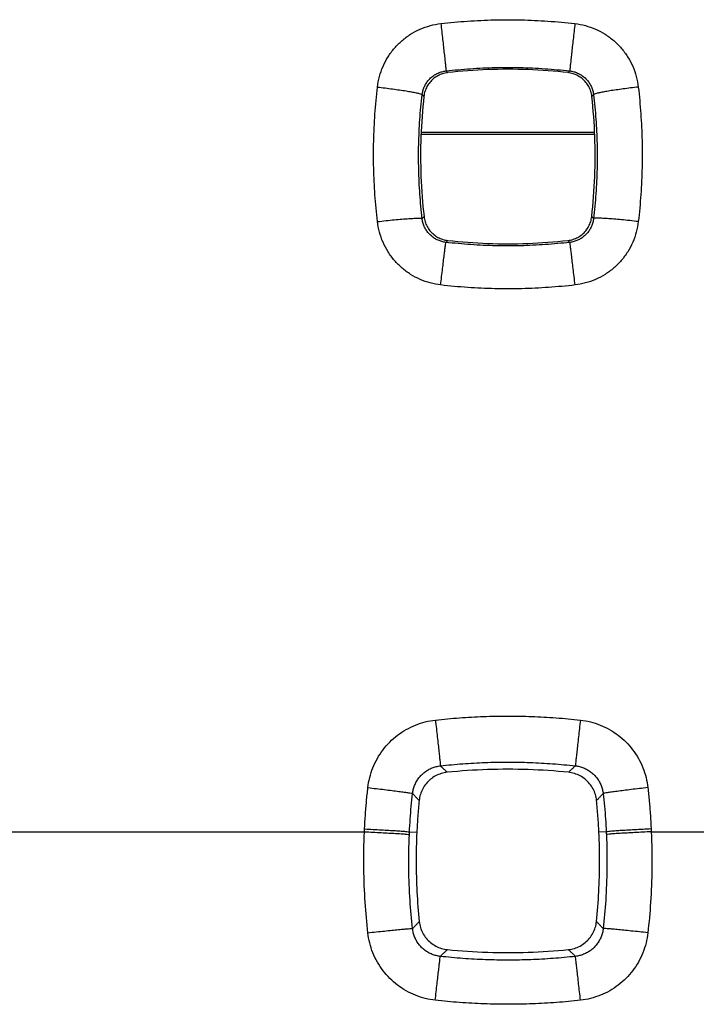
# Model space of a CAD drawing. Extents: x -58 to 46, y -24 to 47.
# Drawn here: x 21 to 24, y 9 to 13 of the extents above; entities that cross this region are included whole.
import ezdxf

# ---------------------------------------------------------------- set-up
doc = ezdxf.new("R2010")
doc.units = 0
doc.header["$LTSCALE"] = 16.335
doc.layers.get('0').update_dxf_attribs({"linetype": 'CONTINUOUS'})

msp = doc.modelspace()

# ---------------------------------------------------------------- linework, layer by layer
at = {"color": 7, "linetype": 'CONTINUOUS'}
for p, q in [((22.8773, 12.8217), (23.6486, 12.8217)), ((22.8777, 12.8304), (23.6481, 12.8304))]:
    msp.add_line(p, q, dxfattribs=at)
at = {"color": 9, "linetype": 'CONTINUOUS'}
for p, q in [((20.5, 9.7217), (22.6259, 9.7217)), ((22.826, 9.7212), (22.8584, 9.7196)), ((23.6999, 9.7212), (23.6674, 9.7196)), ((23.9, 9.7217), (26.0259, 9.7217))]:
    msp.add_line(p, q, dxfattribs=at)
for points, knots in [([(22.6836, 13.0309), (22.6854, 13.0465), (22.6914, 13.0778), (22.7072, 13.1231), (22.7297, 13.1656), (22.7582, 13.2042), (22.792, 13.238), (22.8305, 13.2665), (22.8729, 13.289), (22.918, 13.3048), (22.9493, 13.3108), (22.9649, 13.3126)], [0, 0, 0, 0, 0.110191, 0.22183, 0.333849, 0.445203, 0.555891, 0.66683, 0.778426, 0.889955, 1, 1, 1, 1]), ([(22.9649, 13.3126), (23.0042, 13.3172), (23.0831, 13.3245), (23.2019, 13.33), (23.3213, 13.3301), (23.4411, 13.3246), (23.521, 13.3173), (23.5609, 13.3126)], [0, 0, 0, 0, 0.198582, 0.397604, 0.597347, 0.798046, 1, 1, 1, 1]), ([(22.9649, 13.3126), (22.9663, 13.3008), (22.969, 13.2774), (22.9729, 13.243), (22.9766, 13.2104), (22.9799, 13.1808), (22.9828, 13.155), (22.9849, 13.1339), (22.9868, 13.118), (22.9872, 13.1082), (22.9882, 13.1034), (22.9879, 13.1022)], [0, 0, 0, 0, 0.168905, 0.334175, 0.490524, 0.632949, 0.756896, 0.858399, 0.934214, 0.981917, 1, 1, 1, 1]), ([(23.5609, 13.3126), (23.5595, 13.3008), (23.5568, 13.2774), (23.5529, 13.243), (23.5492, 13.2104), (23.546, 13.1808), (23.5431, 13.155), (23.541, 13.1339), (23.539, 13.118), (23.5387, 13.1082), (23.5376, 13.1034), (23.5379, 13.1022)], [0, 0, 0, 0, 0.168905, 0.334175, 0.490523, 0.632949, 0.756896, 0.858399, 0.934214, 0.981917, 1, 1, 1, 1]), ([(23.5609, 13.3126), (23.5765, 13.3108), (23.6077, 13.3049), (23.6528, 13.2891), (23.6952, 13.2666), (23.7337, 13.2381), (23.7675, 13.2044), (23.796, 13.1658), (23.8185, 13.1234), (23.8345, 13.078), (23.8405, 13.0466), (23.8423, 13.0309)], [0, 0, 0, 0, 0.109709, 0.220917, 0.332596, 0.443734, 0.554374, 0.665451, 0.777329, 0.889201, 1, 1, 1, 1]), ([(22.8822, 12.9969), (22.8829, 13.0028), (22.8852, 13.0145), (22.8912, 13.0314), (22.8996, 13.0473), (22.9103, 13.0617), (22.923, 13.0743), (22.9375, 13.085), (22.9534, 13.0934), (22.9703, 13.0993), (22.9821, 13.1015), (22.9879, 13.1022)], [0, 0, 0, 0, 0.110004, 0.221473, 0.333376, 0.444676, 0.55537, 0.666375, 0.77809, 0.88978, 1, 1, 1, 1]), ([(22.9879, 13.1022), (23.0242, 13.1064), (23.0969, 13.1131), (23.2066, 13.1182), (23.3168, 13.1183), (23.4274, 13.1132), (23.5011, 13.1065), (23.5379, 13.1022)], [0, 0, 0, 0, 0.198581, 0.397612, 0.597334, 0.798042, 1, 1, 1, 1]), ([(22.9879, 13.1022), (22.9888, 13.1014), (22.9905, 13.0997), (22.9931, 13.0973), (22.9949, 13.0956), (22.9957, 13.0948)], [0, 0, 0, 0, 0.333514, 0.666857, 1, 1, 1, 1]), ([(23.5379, 13.1022), (23.5371, 13.1014), (23.5353, 13.0997), (23.5327, 13.0973), (23.531, 13.0956), (23.5301, 13.0948)], [0, 0, 0, 0, 0.333505, 0.666853, 1, 1, 1, 1]), ([(23.5379, 13.1022), (23.5438, 13.1015), (23.5555, 13.0993), (23.5724, 13.0934), (23.5883, 13.085), (23.6028, 13.0744), (23.6155, 13.0618), (23.6262, 13.0474), (23.6347, 13.0315), (23.6407, 13.0146), (23.6429, 13.0028), (23.6436, 12.9969)], [0, 0, 0, 0, 0.109893, 0.221255, 0.333053, 0.444259, 0.554908, 0.665931, 0.777695, 0.889404, 1, 1, 1, 1]), ([(22.6836, 12.433), (22.679, 12.4724), (22.6717, 12.5515), (22.6662, 12.6707), (22.6661, 12.7905), (22.6716, 12.9107), (22.679, 12.9908), (22.6836, 13.0309)], [0, 0, 0, 0, 0.198604, 0.397639, 0.597384, 0.798073, 1, 1, 1, 1]), ([(22.6836, 13.0309), (22.695, 13.0296), (22.7175, 13.0269), (22.7504, 13.0226), (22.7813, 13.0182), (22.8093, 13.0139), (22.8336, 13.0098), (22.8531, 13.006), (22.8683, 13.0028), (22.8765, 13), (22.882, 12.9983), (22.8822, 12.9969)], [0, 0, 0, 0, 0.170711, 0.336513, 0.492457, 0.633891, 0.756607, 0.856973, 0.932066, 0.979852, 1, 1, 1, 1]), ([(22.8822, 12.4463), (22.878, 12.4826), (22.8713, 12.5555), (22.8662, 12.6653), (22.8661, 12.7756), (22.8712, 12.8863), (22.878, 12.96), (22.8822, 12.9969)], [0, 0, 0, 0, 0.198607, 0.397651, 0.597372, 0.798067, 1, 1, 1, 1]), ([(22.8822, 12.9969), (22.8831, 12.996), (22.8848, 12.9942), (22.8874, 12.9916), (22.8891, 12.9898), (22.8899, 12.9889)], [0, 0, 0, 0, 0.333554, 0.666881, 1, 1, 1, 1]), ([(23.6436, 12.9969), (23.6428, 12.996), (23.641, 12.9942), (23.6385, 12.9916), (23.6368, 12.9898), (23.6359, 12.9889)], [0, 0, 0, 0, 0.33355, 0.666879, 1, 1, 1, 1]), ([(23.8423, 13.0309), (23.8309, 13.0296), (23.8083, 13.0269), (23.7754, 13.0226), (23.7445, 13.0182), (23.7166, 13.0139), (23.6923, 13.0098), (23.6728, 13.006), (23.6575, 13.0028), (23.6493, 13), (23.6439, 12.9983), (23.6436, 12.9969)], [0, 0, 0, 0, 0.170711, 0.336513, 0.492457, 0.633891, 0.756607, 0.856973, 0.932066, 0.979852, 1, 1, 1, 1]), ([(23.6436, 12.9969), (23.6478, 12.9607), (23.6546, 12.8878), (23.6597, 12.778), (23.6597, 12.6678), (23.6547, 12.557), (23.6479, 12.4832), (23.6436, 12.4463)], [0, 0, 0, 0, 0.198559, 0.397578, 0.597299, 0.798018, 1, 1, 1, 1]), ([(23.8423, 13.0309), (23.8468, 12.9915), (23.8541, 12.9124), (23.8597, 12.7932), (23.8597, 12.6734), (23.8543, 12.5532), (23.8469, 12.4731), (23.8423, 12.433)], [0, 0, 0, 0, 0.198559, 0.397571, 0.597315, 0.798027, 1, 1, 1, 1]), ([(22.6836, 12.433), (22.6963, 12.4345), (22.7213, 12.4373), (22.7576, 12.4409), (22.7911, 12.4439), (22.8208, 12.4463), (22.8449, 12.4475), (22.864, 12.4486), (22.8745, 12.4475), (22.8815, 12.4478), (22.8822, 12.4463)], [0, 0, 0, 0, 0.192616, 0.377853, 0.548819, 0.699161, 0.823307, 0.916697, 0.976021, 1, 1, 1, 1]), ([(22.9644, 12.1514), (22.9489, 12.1532), (22.9177, 12.1591), (22.8728, 12.1749), (22.8304, 12.1974), (22.792, 12.2258), (22.7582, 12.2596), (22.7298, 12.2981), (22.7073, 12.3406), (22.6914, 12.3859), (22.6854, 12.4173), (22.6836, 12.433)], [0, 0, 0, 0, 0.109582, 0.220723, 0.332382, 0.443532, 0.55419, 0.665308, 0.777316, 0.889493, 1, 1, 1, 1]), ([(22.8822, 12.4463), (22.8831, 12.4473), (22.8849, 12.4492), (22.8877, 12.4521), (22.8895, 12.454), (22.8904, 12.4549)], [0, 0, 0, 0, 0.333549, 0.666885, 1, 1, 1, 1]), ([(22.9874, 12.3408), (22.9816, 12.3415), (22.9699, 12.3437), (22.953, 12.3496), (22.9372, 12.358), (22.9227, 12.3687), (22.9101, 12.3814), (22.8995, 12.3958), (22.891, 12.4117), (22.8851, 12.4287), (22.8829, 12.4405), (22.8822, 12.4463)], [0, 0, 0, 0, 0.109687, 0.220878, 0.332555, 0.443692, 0.554315, 0.665387, 0.777351, 0.889502, 1, 1, 1, 1]), ([(23.6436, 12.4463), (23.643, 12.4405), (23.6408, 12.4287), (23.6348, 12.4118), (23.6264, 12.3958), (23.6158, 12.3814), (23.6031, 12.3687), (23.5887, 12.3581), (23.5729, 12.3497), (23.556, 12.3437), (23.5443, 12.3415), (23.5385, 12.3408)], [0, 0, 0, 0, 0.110439, 0.222232, 0.334323, 0.445664, 0.55628, 0.667139, 0.778689, 0.890243, 1, 1, 1, 1]), ([(23.8423, 12.433), (23.8405, 12.4173), (23.8345, 12.386), (23.8186, 12.3407), (23.7961, 12.2982), (23.7677, 12.2597), (23.7339, 12.2259), (23.6955, 12.1974), (23.6532, 12.175), (23.6082, 12.1592), (23.577, 12.1532), (23.5614, 12.1514)], [0, 0, 0, 0, 0.11043, 0.222257, 0.334392, 0.445778, 0.556429, 0.667302, 0.778834, 0.89033, 1, 1, 1, 1]), ([(23.6436, 12.4463), (23.6427, 12.4473), (23.6409, 12.4492), (23.6382, 12.4521), (23.6364, 12.454), (23.6355, 12.4549)], [0, 0, 0, 0, 0.332803, 0.666139, 1, 1, 1, 1]), ([(23.8423, 12.433), (23.8296, 12.4345), (23.8046, 12.4373), (23.7682, 12.4409), (23.7347, 12.4439), (23.7051, 12.4463), (23.6809, 12.4475), (23.6619, 12.4486), (23.6514, 12.4475), (23.6444, 12.4478), (23.6436, 12.4463)], [0, 0, 0, 0, 0.192616, 0.377853, 0.548819, 0.699161, 0.823307, 0.916697, 0.976021, 1, 1, 1, 1]), ([(22.9644, 12.1514), (22.9659, 12.1637), (22.9687, 12.1879), (22.9728, 12.2228), (22.9766, 12.2549), (22.9799, 12.2831), (22.9829, 12.3061), (22.9848, 12.3236), (22.9867, 12.3343), (22.9868, 12.3395), (22.9874, 12.3408)], [0, 0, 0, 0, 0.195281, 0.381951, 0.553402, 0.703561, 0.827113, 0.919684, 0.977997, 1, 1, 1, 1]), ([(22.9874, 12.3408), (22.9884, 12.3418), (22.9903, 12.3436), (22.9933, 12.3464), (22.9952, 12.3483), (22.9962, 12.3492)], [0, 0, 0, 0, 0.333499, 0.666863, 1, 1, 1, 1]), ([(23.5385, 12.3408), (23.5022, 12.3366), (23.4292, 12.3299), (23.3194, 12.3248), (23.209, 12.3247), (23.0982, 12.3298), (23.0243, 12.3366), (22.9874, 12.3408)], [0, 0, 0, 0, 0.198579, 0.397608, 0.59733, 0.798039, 1, 1, 1, 1]), ([(23.5385, 12.3408), (23.5375, 12.3418), (23.5355, 12.3436), (23.5326, 12.3464), (23.5306, 12.3483), (23.5297, 12.3492)], [0, 0, 0, 0, 0.332755, 0.666109, 1, 1, 1, 1]), ([(23.5614, 12.1514), (23.56, 12.1637), (23.5572, 12.1879), (23.5531, 12.2228), (23.5493, 12.2549), (23.5459, 12.2831), (23.543, 12.3061), (23.5411, 12.3236), (23.5391, 12.3343), (23.539, 12.3395), (23.5385, 12.3408)], [0, 0, 0, 0, 0.195281, 0.381951, 0.553402, 0.703561, 0.827113, 0.919684, 0.977997, 1, 1, 1, 1]), ([(23.5614, 12.1514), (23.5221, 12.1468), (23.4431, 12.1395), (23.3241, 12.1339), (23.2045, 12.1339), (23.0844, 12.1394), (23.0044, 12.1467), (22.9644, 12.1514)], [0, 0, 0, 0, 0.198581, 0.397601, 0.597343, 0.798042, 1, 1, 1, 1]), ([(22.6412, 9.9179), (22.6428, 9.9329), (22.6482, 9.9629), (22.6623, 10.0065), (22.6822, 10.0481), (22.7076, 10.0866), (22.7378, 10.1212), (22.7723, 10.1514), (22.8106, 10.1768), (22.8521, 10.1968), (22.8959, 10.211), (22.926, 10.2165), (22.9411, 10.2182)], [0, 0, 0, 0, 0.0988, 0.198958, 0.299663, 0.400124, 0.499944, 0.599504, 0.699544, 0.800171, 0.900589, 1, 1, 1, 1]), ([(22.9411, 10.2182), (22.9765, 10.2221), (23.0474, 10.2288), (23.1542, 10.2348), (23.2615, 10.2368), (23.3691, 10.2349), (23.477, 10.2289), (23.5488, 10.2222), (23.5848, 10.2182)], [0, 0, 0, 0, 0.165561, 0.331367, 0.497578, 0.664325, 0.831742, 1, 1, 1, 1]), ([(22.9411, 10.2182), (22.9425, 10.2054), (22.9453, 10.1804), (22.9494, 10.1439), (22.9531, 10.11), (22.9564, 10.0799), (22.9592, 10.0548), (22.9613, 10.0355), (22.9625, 10.0228), (22.9632, 10.0167), (22.9634, 10.0148)], [0, 0, 0, 0, 0.187734, 0.36939, 0.538234, 0.688005, 0.813151, 0.909032, 0.972094, 1, 1, 1, 1]), ([(23.5848, 10.2182), (23.5834, 10.2054), (23.5806, 10.1804), (23.5765, 10.1439), (23.5727, 10.11), (23.5694, 10.0799), (23.5667, 10.0548), (23.5646, 10.0355), (23.5633, 10.0228), (23.5626, 10.0167), (23.5625, 10.0148)], [0, 0, 0, 0, 0.187734, 0.36939, 0.538234, 0.688005, 0.813151, 0.909032, 0.972094, 1, 1, 1, 1]), ([(23.5848, 10.2182), (23.5998, 10.2165), (23.6298, 10.2111), (23.6734, 10.1969), (23.7149, 10.177), (23.7533, 10.1516), (23.7879, 10.1215), (23.818, 10.0869), (23.8434, 10.0485), (23.8634, 10.0069), (23.8776, 9.9631), (23.883, 9.933), (23.8847, 9.9179)], [0, 0, 0, 0, 0.098885, 0.198989, 0.299546, 0.399776, 0.499456, 0.599079, 0.699282, 0.800037, 0.900547, 1, 1, 1, 1]), ([(22.9634, 10.0148), (22.9963, 10.0185), (23.0623, 10.0246), (23.1618, 10.0302), (23.2616, 10.0321), (23.3617, 10.0303), (23.4621, 10.0247), (23.529, 10.0185), (23.5625, 10.0148)], [0, 0, 0, 0, 0.16556, 0.331374, 0.497577, 0.664315, 0.83174, 1, 1, 1, 1]), ([(22.8397, 9.8916), (22.8403, 9.8978), (22.8425, 9.9101), (22.8483, 9.9281), (22.8565, 9.9452), (22.867, 9.961), (22.8794, 9.9752), (22.8937, 9.9876), (22.9095, 9.9979), (22.9266, 10.0061), (22.9447, 10.0119), (22.9571, 10.0141), (22.9634, 10.0148)], [0, 0, 0, 0, 0.09878, 0.198831, 0.299422, 0.399771, 0.499504, 0.599018, 0.699066, 0.799759, 0.900335, 1, 1, 1, 1]), ([(22.9634, 10.0148), (22.9667, 10.0116), (22.9735, 10.0051), (22.9837, 9.9955), (22.9904, 9.9891), (22.9938, 9.9859)], [0, 0, 0, 0, 0.3341, 0.667436, 1, 1, 1, 1]), ([(23.5625, 10.0148), (23.5591, 10.0116), (23.5523, 10.0051), (23.5422, 9.9955), (23.5354, 9.9891), (23.532, 9.9859)], [0, 0, 0, 0, 0.3341, 0.667437, 1, 1, 1, 1]), ([(23.5625, 10.0148), (23.5687, 10.0141), (23.5811, 10.0119), (23.5991, 10.0062), (23.6162, 9.998), (23.6321, 9.9876), (23.6463, 9.9752), (23.6588, 9.9611), (23.6692, 9.9453), (23.6775, 9.9282), (23.6833, 9.9102), (23.6855, 9.8978), (23.6862, 9.8916)], [0, 0, 0, 0, 0.099151, 0.199443, 0.300121, 0.400396, 0.500052, 0.599596, 0.699682, 0.800296, 0.900661, 1, 1, 1, 1]), ([(22.6265, 9.7344), (22.6275, 9.7549), (22.6299, 9.7957), (22.6348, 9.8569), (22.6389, 9.8976), (22.6412, 9.9179)], [0, 0, 0, 0, 0.333379, 0.666674, 1, 1, 1, 1]), ([(22.6412, 9.9179), (22.6537, 9.9165), (22.6783, 9.9137), (22.714, 9.9094), (22.7472, 9.9054), (22.7765, 9.9016), (22.8009, 9.8982), (22.8197, 9.8957), (22.8318, 9.8933), (22.838, 9.8925), (22.8397, 9.8916)], [0, 0, 0, 0, 0.188712, 0.370713, 0.539449, 0.688845, 0.813526, 0.909009, 0.971883, 1, 1, 1, 1]), ([(22.826, 9.7212), (22.8269, 9.7402), (22.8291, 9.7781), (22.8337, 9.8349), (22.8375, 9.8727), (22.8397, 9.8916)], [0, 0, 0, 0, 0.333376, 0.666653, 1, 1, 1, 1]), ([(22.8397, 9.8916), (22.8429, 9.8882), (22.8494, 9.8813), (22.8592, 9.8711), (22.8656, 9.8642), (22.8689, 9.8608)], [0, 0, 0, 0, 0.334118, 0.667449, 1, 1, 1, 1]), ([(23.6862, 9.8916), (23.6829, 9.8882), (23.6764, 9.8813), (23.6667, 9.8711), (23.6602, 9.8642), (23.657, 9.8608)], [0, 0, 0, 0, 0.334119, 0.667451, 1, 1, 1, 1]), ([(23.8847, 9.9179), (23.8722, 9.9165), (23.8476, 9.9137), (23.8118, 9.9094), (23.7787, 9.9054), (23.7493, 9.9016), (23.7249, 9.8982), (23.7061, 9.8957), (23.694, 9.8933), (23.6879, 9.8925), (23.6862, 9.8916)], [0, 0, 0, 0, 0.188712, 0.370713, 0.539449, 0.688845, 0.813526, 0.909009, 0.971883, 1, 1, 1, 1]), ([(23.6862, 9.8916), (23.6883, 9.8727), (23.6922, 9.8349), (23.6967, 9.7781), (23.699, 9.7402), (23.6999, 9.7212)], [0, 0, 0, 0, 0.333354, 0.666627, 1, 1, 1, 1]), ([(23.8847, 9.9179), (23.887, 9.8976), (23.8911, 9.8569), (23.896, 9.7957), (23.8984, 9.7549), (23.8994, 9.7344)], [0, 0, 0, 0, 0.333334, 0.666628, 1, 1, 1, 1]), ([(22.6412, 9.2729), (22.6361, 9.3177), (22.6278, 9.4125), (22.6219, 9.5622), (22.6235, 9.667), (22.6259, 9.7217)], [0, 0, 0, 0, 0.301357, 0.634536, 1, 1, 1, 1]), ([(22.6259, 9.7217), (22.626, 9.7238), (22.6262, 9.7281), (22.6264, 9.7323), (22.6265, 9.7344)], [0, 0, 0, 0, 0.500007, 1, 1, 1, 1]), ([(22.6259, 9.7217), (22.6385, 9.7211), (22.6632, 9.72), (22.6991, 9.7182), (22.7324, 9.7164), (22.7619, 9.7148), (22.7864, 9.7131), (22.8053, 9.7119), (22.8175, 9.7104), (22.8237, 9.71), (22.8254, 9.7093)], [0, 0, 0, 0, 0.188804, 0.370852, 0.539601, 0.688986, 0.813642, 0.909095, 0.971935, 1, 1, 1, 1]), ([(22.6265, 9.7344), (22.6391, 9.7338), (22.6638, 9.7326), (22.6997, 9.7307), (22.733, 9.7287), (22.7624, 9.7269), (22.787, 9.7251), (22.8059, 9.7238), (22.8181, 9.7223), (22.8243, 9.7219), (22.826, 9.7212)], [0, 0, 0, 0, 0.188799, 0.370844, 0.539592, 0.688978, 0.813635, 0.90909, 0.971932, 1, 1, 1, 1]), ([(22.8254, 9.7093), (22.8255, 9.7113), (22.8257, 9.7153), (22.8259, 9.7192), (22.826, 9.7212)], [0, 0, 0, 0, 0.499996, 1, 1, 1, 1]), ([(23.8994, 9.7344), (23.8868, 9.7338), (23.8621, 9.7326), (23.8262, 9.7307), (23.7929, 9.7287), (23.7634, 9.7269), (23.7389, 9.7251), (23.72, 9.7238), (23.7078, 9.7223), (23.7016, 9.7219), (23.6999, 9.7212)], [0, 0, 0, 0, 0.188799, 0.370844, 0.539592, 0.688978, 0.813635, 0.90909, 0.971932, 1, 1, 1, 1]), ([(23.6999, 9.7212), (23.7, 9.7192), (23.7001, 9.7153), (23.7003, 9.7113), (23.7004, 9.7093)], [0, 0, 0, 0, 0.500005, 1, 1, 1, 1]), ([(23.9, 9.7217), (23.8874, 9.7211), (23.8627, 9.72), (23.8268, 9.7182), (23.7935, 9.7164), (23.764, 9.7148), (23.7394, 9.7131), (23.7206, 9.7119), (23.7083, 9.7104), (23.7021, 9.71), (23.7004, 9.7093)], [0, 0, 0, 0, 0.188804, 0.370852, 0.539601, 0.688986, 0.813642, 0.909095, 0.971935, 1, 1, 1, 1]), ([(23.9, 9.7217), (23.9023, 9.667), (23.904, 9.5623), (23.8981, 9.4126), (23.8897, 9.3178), (23.8847, 9.2729)], [0, 0, 0, 0, 0.365193, 0.698373, 1, 1, 1, 1]), ([(23.8994, 9.7344), (23.8995, 9.7323), (23.8997, 9.7281), (23.8999, 9.7238), (23.9, 9.7217)], [0, 0, 0, 0, 0.499993, 1, 1, 1, 1]), ([(22.8396, 9.2917), (22.8349, 9.3335), (22.8271, 9.4216), (22.8217, 9.561), (22.8232, 9.6584), (22.8254, 9.7093)], [0, 0, 0, 0, 0.301373, 0.634558, 1, 1, 1, 1]), ([(23.7004, 9.7093), (23.7026, 9.6585), (23.7042, 9.5611), (23.6987, 9.4217), (23.6909, 9.3335), (23.6862, 9.2917)], [0, 0, 0, 0, 0.365167, 0.698351, 1, 1, 1, 1]), ([(22.8396, 9.2917), (22.8429, 9.2952), (22.8496, 9.3022), (22.8595, 9.3126), (22.8661, 9.3196), (22.8694, 9.3231)], [0, 0, 0, 0, 0.334126, 0.667463, 1, 1, 1, 1]), ([(23.6862, 9.2917), (23.6829, 9.2952), (23.6763, 9.3022), (23.6664, 9.3126), (23.6598, 9.3196), (23.6565, 9.3231)], [0, 0, 0, 0, 0.334123, 0.667461, 1, 1, 1, 1]), ([(22.6412, 9.2729), (22.6536, 9.2743), (22.6782, 9.277), (22.7138, 9.2808), (22.7469, 9.2842), (22.7762, 9.2871), (22.8006, 9.2893), (22.8194, 9.291), (22.8317, 9.2915), (22.8378, 9.2921), (22.8396, 9.2917)], [0, 0, 0, 0, 0.18895, 0.371061, 0.539812, 0.689161, 0.813764, 0.909163, 0.971963, 1, 1, 1, 1]), ([(22.9627, 9.1682), (22.9565, 9.1689), (22.9442, 9.1711), (22.9263, 9.1768), (22.9092, 9.185), (22.8934, 9.1954), (22.8792, 9.2078), (22.8668, 9.222), (22.8564, 9.2378), (22.8483, 9.2549), (22.8425, 9.273), (22.8403, 9.2855), (22.8396, 9.2917)], [0, 0, 0, 0, 0.098745, 0.198736, 0.299243, 0.399492, 0.499121, 0.598556, 0.698584, 0.799348, 0.900086, 1, 1, 1, 1]), ([(23.6862, 9.2917), (23.6856, 9.2855), (23.6834, 9.2731), (23.6777, 9.2551), (23.6695, 9.2379), (23.6591, 9.2221), (23.6467, 9.2079), (23.6326, 9.1955), (23.6168, 9.1851), (23.5997, 9.1769), (23.5817, 9.1711), (23.5694, 9.1689), (23.5632, 9.1682)], [0, 0, 0, 0, 0.099386, 0.199836, 0.300585, 0.400846, 0.500422, 0.599857, 0.699838, 0.80037, 0.900683, 1, 1, 1, 1]), ([(23.8847, 9.2729), (23.8722, 9.2743), (23.8477, 9.277), (23.812, 9.2808), (23.779, 9.2842), (23.7497, 9.2871), (23.7252, 9.2893), (23.7065, 9.291), (23.6942, 9.2915), (23.6881, 9.2921), (23.6862, 9.2917)], [0, 0, 0, 0, 0.18895, 0.371061, 0.539812, 0.689161, 0.813764, 0.909163, 0.971963, 1, 1, 1, 1]), ([(22.9404, 8.9733), (22.9255, 8.9749), (22.8956, 8.9803), (22.8522, 8.9943), (22.8107, 9.0142), (22.7724, 9.0395), (22.7379, 9.0696), (22.7078, 9.104), (22.6825, 9.1423), (22.6625, 9.1838), (22.6483, 9.2276), (22.6429, 9.2578), (22.6412, 9.2729)], [0, 0, 0, 0, 0.098583, 0.198543, 0.299078, 0.399404, 0.499136, 0.59867, 0.698775, 0.799574, 0.900256, 1, 1, 1, 1]), ([(23.8847, 9.2729), (23.883, 9.2578), (23.8776, 9.2278), (23.8635, 9.1842), (23.8436, 9.1427), (23.8183, 9.1043), (23.7882, 9.0698), (23.7538, 9.0397), (23.7155, 9.0144), (23.6741, 8.9945), (23.6305, 8.9804), (23.6005, 8.9749), (23.5854, 8.9733)], [0, 0, 0, 0, 0.099206, 0.199568, 0.300298, 0.400597, 0.500253, 0.599782, 0.699846, 0.800432, 0.900753, 1, 1, 1, 1]), ([(22.9627, 9.1682), (22.9662, 9.1716), (22.9733, 9.1783), (22.9838, 9.1883), (22.9908, 9.1949), (22.9943, 9.1983)], [0, 0, 0, 0, 0.334132, 0.667469, 1, 1, 1, 1]), ([(23.5632, 9.1682), (23.5596, 9.1716), (23.5526, 9.1783), (23.5421, 9.1883), (23.535, 9.1949), (23.5315, 9.1983)], [0, 0, 0, 0, 0.334133, 0.66747, 1, 1, 1, 1]), ([(22.9404, 8.9733), (22.9418, 8.9856), (22.9445, 9.0098), (22.9485, 9.045), (22.9522, 9.0775), (22.9555, 9.1062), (22.9582, 9.1302), (22.9603, 9.1485), (22.9618, 9.1606), (22.9624, 9.1664), (22.9627, 9.1682)], [0, 0, 0, 0, 0.189757, 0.372232, 0.541018, 0.690191, 0.814516, 0.909627, 0.972187, 1, 1, 1, 1]), ([(23.5632, 9.1682), (23.5302, 9.1645), (23.464, 9.1583), (23.3643, 9.1527), (23.2643, 9.1508), (23.1639, 9.1526), (23.0633, 9.1582), (22.9962, 9.1645), (22.9627, 9.1682)], [0, 0, 0, 0, 0.165559, 0.331371, 0.497573, 0.664311, 0.831737, 1, 1, 1, 1]), ([(23.5854, 8.9733), (23.584, 8.9856), (23.5813, 9.0098), (23.5774, 9.045), (23.5737, 9.0775), (23.5704, 9.1062), (23.5676, 9.1302), (23.5655, 9.1485), (23.5641, 9.1606), (23.5634, 9.1664), (23.5632, 9.1682)], [0, 0, 0, 0, 0.189758, 0.372232, 0.541018, 0.690192, 0.814516, 0.909627, 0.972187, 1, 1, 1, 1]), ([(23.5854, 8.9733), (23.55, 8.9693), (23.4789, 8.9626), (23.3718, 8.9566), (23.2644, 8.9545), (23.1566, 8.9565), (23.0485, 8.9625), (22.9765, 8.9692), (22.9404, 8.9733)], [0, 0, 0, 0, 0.165559, 0.331363, 0.497574, 0.664322, 0.83174, 1, 1, 1, 1])]:
    msp.add_open_spline(points, degree=3, knots=knots, dxfattribs=at)
at = {"color": 7, "linetype": 'CONTINUOUS'}
for points, knots in [([(22.9957, 13.0948), (22.9881, 13.0939), (22.973, 13.0907), (22.9517, 13.0817), (22.9324, 13.0687), (22.9159, 13.0522), (22.903, 13.0329), (22.894, 13.0116), (22.8908, 12.9965), (22.8899, 12.9889)], [0, 0, 0, 0, 0.142433, 0.285032, 0.428046, 0.57192, 0.715035, 0.857524, 1, 1, 1, 1]), ([(23.5301, 13.0948), (23.471, 13.1014), (23.3522, 13.1103), (23.1736, 13.1103), (23.0549, 13.1014), (22.9957, 13.0948)], [0, 0, 0, 0, 0.333326, 0.666667, 1, 1, 1, 1]), ([(23.6359, 12.9889), (23.6351, 12.9965), (23.6319, 13.0116), (23.6229, 13.0329), (23.6099, 13.0522), (23.5935, 13.0687), (23.5742, 13.0817), (23.5528, 13.0907), (23.5377, 13.0939), (23.5301, 13.0948)], [0, 0, 0, 0, 0.142433, 0.285032, 0.428046, 0.57192, 0.715034, 0.857524, 1, 1, 1, 1]), ([(22.8899, 12.9889), (22.8833, 12.9298), (22.8746, 12.8111), (22.8747, 12.6327), (22.8837, 12.514), (22.8904, 12.4549)], [0, 0, 0, 0, 0.333326, 0.666669, 1, 1, 1, 1]), ([(23.6355, 12.4549), (23.6422, 12.514), (23.6511, 12.6327), (23.6513, 12.8111), (23.6425, 12.9298), (23.6359, 12.9889)], [0, 0, 0, 0, 0.333323, 0.666666, 1, 1, 1, 1]), ([(22.8904, 12.4549), (22.8912, 12.4473), (22.8944, 12.4322), (22.9035, 12.4109), (22.9164, 12.3917), (22.9329, 12.3752), (22.9522, 12.3623), (22.9735, 12.3533), (22.9886, 12.3501), (22.9962, 12.3492)], [0, 0, 0, 0, 0.142434, 0.285033, 0.428047, 0.57192, 0.715034, 0.857523, 1, 1, 1, 1]), ([(23.5297, 12.3492), (23.5373, 12.3501), (23.5524, 12.3533), (23.5737, 12.3623), (23.593, 12.3752), (23.6094, 12.3917), (23.6224, 12.4109), (23.6314, 12.4322), (23.6346, 12.4473), (23.6355, 12.4549)], [0, 0, 0, 0, 0.142434, 0.285033, 0.428046, 0.57192, 0.715034, 0.857523, 1, 1, 1, 1]), ([(22.9962, 12.3492), (23.0552, 12.3426), (23.1738, 12.3337), (23.3521, 12.3337), (23.4706, 12.3426), (23.5297, 12.3492)], [0, 0, 0, 0, 0.333325, 0.666667, 1, 1, 1, 1]), ([(22.9938, 9.9859), (22.9848, 9.985), (22.9668, 9.9814), (22.9415, 9.9708), (22.9186, 9.9555), (22.8992, 9.936), (22.8839, 9.9131), (22.8734, 9.8878), (22.8698, 9.8699), (22.8689, 9.8608)], [0, 0, 0, 0, 0.142478, 0.285207, 0.428114, 0.571876, 0.714866, 0.857487, 1, 1, 1, 1]), ([(23.532, 9.9859), (23.4725, 9.992), (23.3528, 10.0001), (23.173, 10.0001), (23.0534, 9.992), (22.9938, 9.9859)], [0, 0, 0, 0, 0.333297, 0.666695, 1, 1, 1, 1]), ([(23.657, 9.8608), (23.6561, 9.8699), (23.6525, 9.8878), (23.642, 9.9131), (23.6267, 9.936), (23.6072, 9.9555), (23.5843, 9.9708), (23.559, 9.9814), (23.5411, 9.985), (23.532, 9.9859)], [0, 0, 0, 0, 0.142479, 0.285208, 0.428115, 0.571878, 0.714867, 0.857488, 1, 1, 1, 1]), ([(22.8689, 9.8608), (22.8665, 9.8373), (22.8624, 9.7903), (22.8596, 9.7432), (22.8584, 9.7196)], [0, 0, 0, 0, 0.499929, 1, 1, 1, 1]), ([(23.6674, 9.7196), (23.6663, 9.7432), (23.6634, 9.7903), (23.6593, 9.8373), (23.657, 9.8608)], [0, 0, 0, 0, 0.500067, 1, 1, 1, 1]), ([(22.8584, 9.7196), (22.8564, 9.6755), (22.8544, 9.5872), (22.8581, 9.4549), (22.8649, 9.367), (22.8694, 9.3231)], [0, 0, 0, 0, 0.333689, 0.666856, 1, 1, 1, 1]), ([(23.6565, 9.3231), (23.661, 9.367), (23.6678, 9.4549), (23.6715, 9.5872), (23.6695, 9.6755), (23.6674, 9.7196)], [0, 0, 0, 0, 0.333142, 0.666311, 1, 1, 1, 1]), ([(22.8694, 9.3231), (22.8703, 9.3141), (22.8739, 9.2962), (22.8844, 9.2709), (22.8997, 9.248), (22.9192, 9.2286), (22.9421, 9.2133), (22.9674, 9.2028), (22.9853, 9.1992), (22.9943, 9.1983)], [0, 0, 0, 0, 0.142479, 0.285207, 0.428115, 0.571876, 0.714866, 0.857487, 1, 1, 1, 1]), ([(23.5315, 9.1983), (23.5406, 9.1992), (23.5585, 9.2028), (23.5838, 9.2133), (23.6067, 9.2286), (23.6261, 9.248), (23.6414, 9.2709), (23.652, 9.2962), (23.6556, 9.3141), (23.6565, 9.3231)], [0, 0, 0, 0, 0.14248, 0.285208, 0.428115, 0.571877, 0.714866, 0.857487, 1, 1, 1, 1]), ([(22.9943, 9.1983), (23.0538, 9.1922), (23.1732, 9.1842), (23.3527, 9.1842), (23.4721, 9.1922), (23.5315, 9.1983)], [0, 0, 0, 0, 0.333166, 0.666826, 1, 1, 1, 1])]:
    msp.add_open_spline(points, degree=3, knots=knots, dxfattribs=at)

doc.saveas('drawing.dxf')
